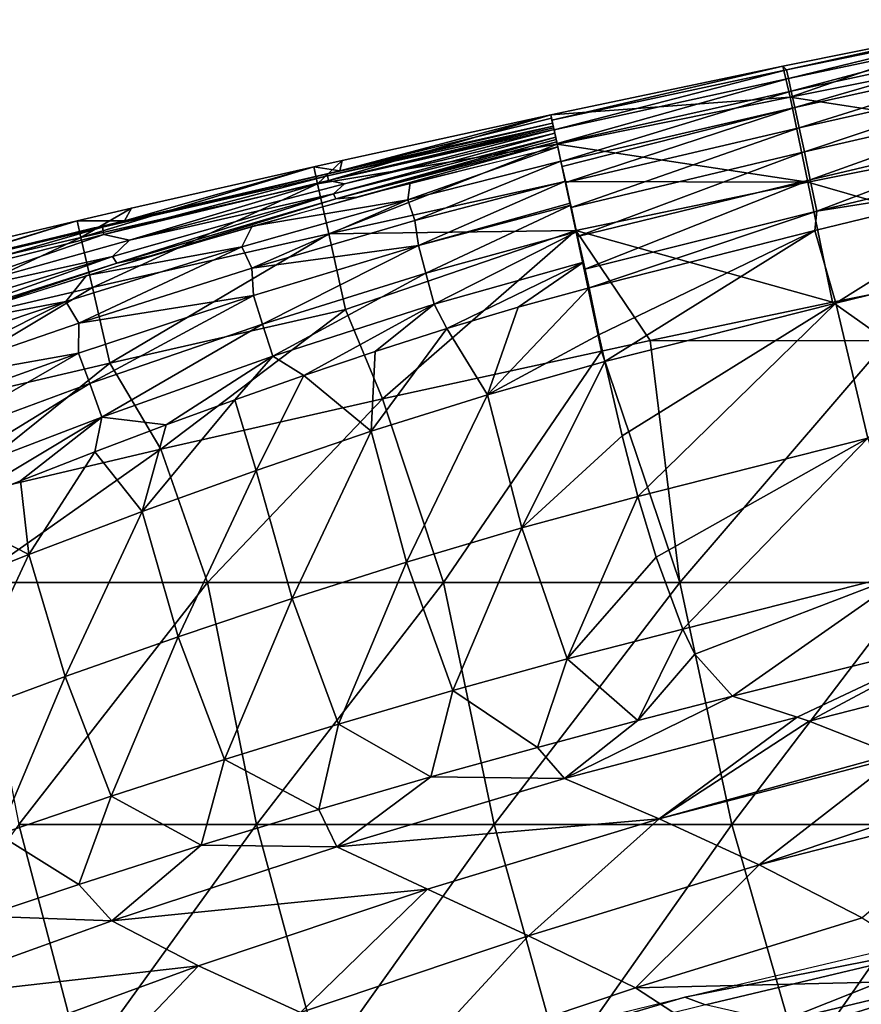
# Model space of a CAD drawing. Units: millimetres. Extents: x 81 to 540, y -176 to 176.
# Drawn here: x 223 to 240, y 146 to 167 of the extents above; entities that cross this region are included whole.
import ezdxf

# ---------------------------------------------------------------- set-up
doc = ezdxf.new("R2010")
doc.units = ezdxf.units.MM
doc.header["$LTSCALE"] = 65.185185
for name, color, linetype in [('154', 7, 'CONTINUOUS'), ('155', 7, 'CONTINUOUS'), ('17', 7, 'CONTINUOUS'), ('23', 7, 'CONTINUOUS'), ('32', 7, 'CONTINUOUS'), ('33', 7, 'CONTINUOUS'), ('34', 7, 'CONTINUOUS'), ('35', 7, 'CONTINUOUS'), ('36', 7, 'CONTINUOUS'), ('37', 7, 'CONTINUOUS'), ('54', 7, 'CONTINUOUS'), ('57', 7, 'CONTINUOUS'), ('66', 7, 'CONTINUOUS')]:
    doc.layers.add(name, color=color, linetype=linetype)

msp = doc.modelspace()

# ---------------------------------------------------------------- linework, layer by layer
at = {"layer": '154', "linetype": 'CONTINUOUS'}
for points in [[(233.886, 164.366, 372.495), (229.284, 163.197, 372.559), (233.867, 164.451, 374.073), (233.886, 164.366, 372.495)], [(233.867, 164.451, 374.073), (229.284, 163.197, 372.559), (229.515, 163.404, 374.058), (233.867, 164.451, 374.073)], [(233.886, 164.366, 372.495), (229.336, 163.091, 370.985), (229.284, 163.197, 372.559), (233.886, 164.366, 372.495)], [(233.896, 164.32, 371.709), (229.336, 163.091, 370.985), (233.886, 164.366, 372.495), (233.896, 164.32, 371.709)], [(233.906, 164.273, 370.915), (229.336, 163.091, 370.985), (233.896, 164.32, 371.709), (233.906, 164.273, 370.915)], [(229.336, 163.091, 370.985), (233.906, 164.273, 370.915), (229.768, 163.128, 369.364), (229.336, 163.091, 370.985)], [(233.906, 164.273, 370.915), (233.928, 164.172, 369.338), (229.768, 163.128, 369.364), (233.906, 164.273, 370.915)], [(229.515, 163.404, 374.058), (229.284, 163.197, 372.559), (225.066, 162.238, 374.047), (229.515, 163.404, 374.058)], [(229.284, 163.197, 372.559), (224.804, 161.761, 371.064), (224.715, 161.902, 372.631), (229.284, 163.197, 372.559)], [(229.284, 163.197, 372.559), (224.715, 161.902, 372.631), (225.066, 162.238, 374.047), (229.284, 163.197, 372.559)], [(229.336, 163.091, 370.985), (224.804, 161.761, 371.064), (229.284, 163.197, 372.559), (229.336, 163.091, 370.985)], [(224.804, 161.761, 371.064), (229.336, 163.091, 370.985), (225.505, 161.91, 369.398), (224.804, 161.761, 371.064)], [(225.505, 161.91, 369.398), (229.336, 163.091, 370.985), (229.768, 163.128, 369.364), (225.505, 161.91, 369.398)], [(225.066, 162.238, 374.047), (224.715, 161.902, 372.631), (220.521, 160.966, 374.04), (225.066, 162.238, 374.047)], [(224.715, 161.902, 372.631), (220.304, 160.325, 371.146), (220.172, 160.517, 372.706), (224.715, 161.902, 372.631)], [(224.715, 161.902, 372.631), (220.172, 160.517, 372.706), (220.521, 160.966, 374.04), (224.715, 161.902, 372.631)], [(224.804, 161.761, 371.064), (220.304, 160.325, 371.146), (224.715, 161.902, 372.631), (224.804, 161.761, 371.064)], [(221.139, 160.538, 369.438), (224.804, 161.761, 371.064), (225.505, 161.91, 369.398), (221.139, 160.538, 369.438)], [(220.304, 160.325, 371.146), (224.804, 161.761, 371.064), (221.139, 160.538, 369.438), (220.304, 160.325, 371.146)]]:
    msp.add_3dface(points, dxfattribs=at)
at = {"layer": '155', "linetype": 'CONTINUOUS'}
for points in [[(233.821, 164.661, 378.81), (229.165, 163.572, 377.15), (229.103, 163.599, 378.788), (233.821, 164.661, 378.81)], [(233.835, 164.599, 377.232), (229.165, 163.572, 377.15), (233.821, 164.661, 378.81), (233.835, 164.599, 377.232)], [(233.835, 164.599, 377.232), (229.182, 163.473, 375.56), (229.165, 163.572, 377.15), (233.835, 164.599, 377.232)], [(233.842, 164.565, 376.446), (229.182, 163.473, 375.56), (233.835, 164.599, 377.232), (233.842, 164.565, 376.446)], [(233.85, 164.529, 375.651), (229.182, 163.473, 375.56), (233.842, 164.565, 376.446), (233.85, 164.529, 375.651)], [(233.85, 164.529, 375.651), (229.515, 163.404, 374.058), (229.182, 163.473, 375.56), (233.85, 164.529, 375.651)], [(233.867, 164.451, 374.073), (229.515, 163.404, 374.058), (233.85, 164.529, 375.651), (233.867, 164.451, 374.073)], [(229.103, 163.599, 378.788), (224.506, 162.508, 377.072), (224.335, 162.49, 378.769), (229.103, 163.599, 378.788)], [(229.165, 163.572, 377.15), (224.506, 162.508, 377.072), (229.103, 163.599, 378.788), (229.165, 163.572, 377.15)], [(229.165, 163.572, 377.15), (224.53, 162.356, 375.475), (224.506, 162.508, 377.072), (229.165, 163.572, 377.15)], [(229.182, 163.473, 375.56), (224.53, 162.356, 375.475), (229.165, 163.572, 377.15), (229.182, 163.473, 375.56)], [(229.182, 163.473, 375.56), (225.066, 162.238, 374.047), (224.53, 162.356, 375.475), (229.182, 163.473, 375.56)], [(229.515, 163.404, 374.058), (225.066, 162.238, 374.047), (229.182, 163.473, 375.56), (229.515, 163.404, 374.058)], [(224.335, 162.49, 378.769), (219.859, 161.396, 376.998), (219.517, 161.332, 378.751), (224.335, 162.49, 378.769)], [(224.506, 162.508, 377.072), (219.896, 161.175, 375.392), (219.859, 161.396, 376.998), (224.506, 162.508, 377.072)], [(224.506, 162.508, 377.072), (219.859, 161.396, 376.998), (224.335, 162.49, 378.769), (224.506, 162.508, 377.072)], [(224.53, 162.356, 375.475), (219.896, 161.175, 375.392), (224.506, 162.508, 377.072), (224.53, 162.356, 375.475)], [(224.53, 162.356, 375.475), (220.521, 160.966, 374.04), (219.896, 161.175, 375.392), (224.53, 162.356, 375.475)], [(225.066, 162.238, 374.047), (220.521, 160.966, 374.04), (224.53, 162.356, 375.475), (225.066, 162.238, 374.047)]]:
    msp.add_3dface(points, dxfattribs=at)
at = {"layer": '17', "linetype": 'CONTINUOUS'}
for points in [[(236.555, 146.568, 359.815), (242.717, 148.024, 359.775), (243.02, 147.845, 357.487), (236.555, 146.568, 359.815)], [(236.982, 146.41, 357.529), (236.555, 146.568, 359.815), (243.02, 147.845, 357.487), (236.982, 146.41, 357.529)], [(236.982, 146.41, 357.529), (243.02, 147.845, 357.487), (238.522, 146.063, 351.898), (236.982, 146.41, 357.529)], [(243.02, 147.845, 357.487), (244.478, 147.49, 351.852), (238.522, 146.063, 351.898), (243.02, 147.845, 357.487)], [(244.478, 147.49, 351.852), (240.051, 145.616, 346.388), (238.522, 146.063, 351.898), (244.478, 147.49, 351.852)], [(245.924, 147.031, 346.338), (240.051, 145.616, 346.388), (244.478, 147.49, 351.852), (245.924, 147.031, 346.338)], [(245.924, 147.031, 346.338), (241.57, 145.07, 340.999), (240.051, 145.616, 346.388), (245.924, 147.031, 346.338)], [(231.058, 144.941, 357.536), (230.39, 145.056, 359.879), (236.555, 146.568, 359.815), (231.058, 144.941, 357.536)], [(231.058, 144.941, 357.536), (236.555, 146.568, 359.815), (236.982, 146.41, 357.529), (231.058, 144.941, 357.536)]]:
    msp.add_3dface(points, dxfattribs=at)
at = {"layer": '23', "linetype": 'CONTINUOUS'}
for points in [[(230.871, 163.421, 369.368), (233.928, 164.172, 369.338), (230.823, 163.069, 365.16), (230.871, 163.421, 369.368)], [(230.823, 163.069, 365.16), (233.928, 164.172, 369.338), (233.994, 163.872, 365.193), (230.823, 163.069, 365.16)], [(230.823, 163.069, 365.16), (233.994, 163.872, 365.193), (230.969, 162.645, 360.302), (230.823, 163.069, 365.16)], [(230.969, 162.645, 360.302), (233.994, 163.872, 365.193), (234.086, 163.455, 360.337), (230.969, 162.645, 360.302)], [(230.969, 162.645, 360.302), (234.086, 163.455, 360.337), (231.042, 162.125, 355.444), (230.969, 162.645, 360.302)], [(231.042, 162.125, 355.444), (234.086, 163.455, 360.337), (234.186, 163.004, 355.829), (231.042, 162.125, 355.444)], [(227.601, 162.526, 369.397), (230.871, 163.421, 369.368), (230.823, 163.069, 365.16), (227.601, 162.526, 369.397)], [(227.388, 162.096, 365.153), (227.601, 162.526, 369.397), (230.823, 163.069, 365.16), (227.388, 162.096, 365.153)], [(227.388, 162.096, 365.153), (230.823, 163.069, 365.16), (227.595, 161.661, 360.293), (227.388, 162.096, 365.153)], [(227.595, 161.661, 360.293), (230.823, 163.069, 365.16), (230.969, 162.645, 360.302), (227.595, 161.661, 360.293)], [(234.195, 162.963, 355.453), (231.042, 162.125, 355.444), (234.186, 163.004, 355.829), (234.195, 162.963, 355.453)], [(231.042, 162.125, 355.444), (234.195, 162.963, 355.453), (231.196, 161.552, 350.586), (231.042, 162.125, 355.444)], [(231.196, 161.552, 350.586), (234.195, 162.963, 355.453), (234.318, 162.408, 350.626), (231.196, 161.552, 350.586)], [(227.595, 161.661, 360.293), (230.969, 162.645, 360.302), (231.042, 162.125, 355.444), (227.595, 161.661, 360.293)], [(224.171, 161.505, 369.423), (227.601, 162.526, 369.397), (227.388, 162.096, 365.153), (224.171, 161.505, 369.423)], [(231.196, 161.552, 350.586), (234.318, 162.408, 350.626), (231.368, 160.91, 345.728), (231.196, 161.552, 350.586)], [(231.368, 160.91, 345.728), (234.318, 162.408, 350.626), (234.457, 161.779, 345.763), (231.368, 160.91, 345.728)], [(223.743, 160.967, 365.143), (224.171, 161.505, 369.423), (227.388, 162.096, 365.153), (223.743, 160.967, 365.143)], [(223.743, 160.967, 365.143), (227.388, 162.096, 365.153), (224.018, 160.519, 360.281), (223.743, 160.967, 365.143)], [(224.018, 160.519, 360.281), (227.388, 162.096, 365.153), (227.595, 161.661, 360.293), (224.018, 160.519, 360.281)], [(227.628, 161.095, 355.433), (227.595, 161.661, 360.293), (231.042, 162.125, 355.444), (227.628, 161.095, 355.433)], [(227.628, 161.095, 355.433), (231.042, 162.125, 355.444), (227.819, 160.5, 350.573), (227.628, 161.095, 355.433)], [(227.819, 160.5, 350.573), (231.042, 162.125, 355.444), (231.196, 161.552, 350.586), (227.819, 160.5, 350.573)], [(224.018, 160.519, 360.281), (227.595, 161.661, 360.293), (227.628, 161.095, 355.433), (224.018, 160.519, 360.281)], [(231.368, 160.91, 345.728), (234.457, 161.779, 345.763), (231.631, 160.409, 342.009), (231.368, 160.91, 345.728)], [(231.631, 160.409, 342.009), (234.457, 161.779, 345.763), (233.111, 160.85, 342.023), (231.631, 160.409, 342.009)], [(233.111, 160.85, 342.023), (234.457, 161.779, 345.763), (234.575, 161.25, 342.034), (233.111, 160.85, 342.023)], [(220.631, 160.372, 369.45), (224.171, 161.505, 369.423), (223.743, 160.967, 365.143), (220.631, 160.372, 369.45)], [(227.819, 160.5, 350.573), (231.196, 161.552, 350.586), (228.028, 159.834, 345.714), (227.819, 160.5, 350.573)], [(228.028, 159.834, 345.714), (231.196, 161.552, 350.586), (231.368, 160.91, 345.728), (228.028, 159.834, 345.714)], [(224.009, 159.896, 355.418), (224.018, 160.519, 360.281), (227.628, 161.095, 355.433), (224.009, 159.896, 355.418)], [(224.009, 159.896, 355.418), (227.628, 161.095, 355.433), (224.239, 159.272, 350.556), (224.009, 159.896, 355.418)], [(224.239, 159.272, 350.556), (227.628, 161.095, 355.433), (227.819, 160.5, 350.573), (224.239, 159.272, 350.556)], [(219.943, 159.697, 365.132), (220.631, 160.372, 369.45), (223.743, 160.967, 365.143), (219.943, 159.697, 365.132)], [(219.943, 159.697, 365.132), (223.743, 160.967, 365.143), (220.288, 159.236, 360.268), (219.943, 159.697, 365.132)], [(220.288, 159.236, 360.268), (223.743, 160.967, 365.143), (224.018, 160.519, 360.281), (220.288, 159.236, 360.268)], [(228.028, 159.834, 345.714), (231.368, 160.91, 345.728), (228.675, 159.439, 341.976), (228.028, 159.834, 345.714)], [(228.675, 159.439, 341.976), (231.368, 160.91, 345.728), (230.147, 159.935, 341.993), (228.675, 159.439, 341.976)], [(230.147, 159.935, 341.993), (231.368, 160.91, 345.728), (231.631, 160.409, 342.009), (230.147, 159.935, 341.993)], [(220.288, 159.236, 360.268), (224.018, 160.519, 360.281), (224.009, 159.896, 355.418), (220.288, 159.236, 360.268)], [(224.239, 159.272, 350.556), (227.819, 160.5, 350.573), (224.489, 158.577, 345.695), (224.239, 159.272, 350.556)], [(224.489, 158.577, 345.695), (227.819, 160.5, 350.573), (228.028, 159.834, 345.714), (224.489, 158.577, 345.695)], [(220.236, 158.549, 355.402), (220.288, 159.236, 360.268), (224.009, 159.896, 355.418), (220.236, 158.549, 355.402)], [(220.236, 158.549, 355.402), (224.009, 159.896, 355.418), (220.508, 157.894, 350.538), (220.236, 158.549, 355.402)], [(220.508, 157.894, 350.538), (224.009, 159.896, 355.418), (224.239, 159.272, 350.556), (220.508, 157.894, 350.538)], [(224.489, 158.577, 345.695), (228.028, 159.834, 345.714), (225.82, 158.412, 341.938), (224.489, 158.577, 345.695)], [(225.82, 158.412, 341.938), (228.028, 159.834, 345.714), (227.245, 158.934, 341.958), (225.82, 158.412, 341.938)], [(227.245, 158.934, 341.958), (228.028, 159.834, 345.714), (228.675, 159.439, 341.976), (227.245, 158.934, 341.958)], [(220.508, 157.894, 350.538), (224.239, 159.272, 350.556), (220.804, 157.167, 345.675), (220.508, 157.894, 350.538)], [(220.804, 157.167, 345.675), (224.239, 159.272, 350.556), (224.489, 158.577, 345.695), (220.804, 157.167, 345.675)], [(220.804, 157.167, 345.675), (224.489, 158.577, 345.695), (221.231, 156.622, 341.875), (220.804, 157.167, 345.675)], [(221.231, 156.622, 341.875), (224.489, 158.577, 345.695), (222.808, 157.254, 341.897), (221.231, 156.622, 341.875)], [(222.808, 157.254, 341.897), (224.489, 158.577, 345.695), (224.348, 157.855, 341.918), (222.808, 157.254, 341.897)], [(224.348, 157.855, 341.918), (224.489, 158.577, 345.695), (225.82, 158.412, 341.938), (224.348, 157.855, 341.918)]]:
    msp.add_3dface(points, dxfattribs=at)
at = {"layer": '32', "linetype": 'CONTINUOUS'}
for points in [[(233.8, 164.76, 381.866), (229.42, 163.672, 378.791), (233.785, 164.829, 384.907), (233.8, 164.76, 381.866)], [(233.785, 164.829, 384.907), (229.42, 163.672, 378.791), (229.466, 163.885, 384.889), (233.785, 164.829, 384.907)], [(233.821, 164.661, 378.81), (229.42, 163.672, 378.791), (233.8, 164.76, 381.866), (233.821, 164.661, 378.81)], [(229.466, 163.885, 384.889), (229.42, 163.672, 378.791), (228.878, 163.754, 384.887), (229.466, 163.885, 384.889)], [(229.42, 163.672, 378.791), (224.962, 162.638, 378.773), (228.878, 163.754, 384.887), (229.42, 163.672, 378.791)], [(228.878, 163.754, 384.887), (224.962, 162.638, 378.773), (225.106, 162.898, 384.872), (228.878, 163.754, 384.887)], [(225.106, 162.898, 384.872), (224.962, 162.638, 378.773), (223.978, 162.637, 384.868), (225.106, 162.898, 384.872)], [(224.962, 162.638, 378.773), (220.448, 161.559, 378.757), (223.978, 162.637, 384.868), (224.962, 162.638, 378.773)], [(223.978, 162.637, 384.868), (220.448, 161.559, 378.757), (220.706, 161.868, 384.856), (223.978, 162.637, 384.868)]]:
    msp.add_3dface(points, dxfattribs=at)
at = {"layer": '33', "linetype": 'CONTINUOUS'}
for points in [[(233.785, 164.829, 384.907), (229.466, 163.885, 384.889), (228.955, 163.403, 386.868), (233.785, 164.829, 384.907)], [(233.915, 164.222, 387.417), (233.785, 164.829, 384.907), (228.955, 163.403, 386.868), (233.915, 164.222, 387.417)], [(229.187, 162.365, 388.495), (233.915, 164.222, 387.417), (228.955, 163.403, 386.868), (229.187, 162.365, 388.495)], [(234.08, 163.454, 388.478), (233.915, 164.222, 387.417), (229.187, 162.365, 388.495), (234.08, 163.454, 388.478)], [(229.466, 163.885, 384.889), (228.878, 163.754, 384.887), (228.955, 163.403, 386.868), (229.466, 163.885, 384.889)], [(228.878, 163.754, 384.887), (225.106, 162.898, 384.872), (224.055, 162.292, 386.854), (228.878, 163.754, 384.887)], [(228.955, 163.403, 386.868), (228.878, 163.754, 384.887), (224.055, 162.292, 386.854), (228.955, 163.403, 386.868)], [(234.299, 162.434, 389.303), (234.08, 163.454, 388.478), (229.187, 162.365, 388.495), (234.299, 162.434, 389.303)], [(224.295, 161.258, 388.487), (228.955, 163.403, 386.868), (224.055, 162.292, 386.854), (224.295, 161.258, 388.487)], [(229.187, 162.365, 388.495), (228.955, 163.403, 386.868), (224.295, 161.258, 388.487), (229.187, 162.365, 388.495)], [(225.106, 162.898, 384.872), (223.978, 162.637, 384.868), (224.055, 162.292, 386.854), (225.106, 162.898, 384.872)], [(223.978, 162.637, 384.868), (220.706, 161.868, 384.856), (219.166, 161.143, 386.841), (223.978, 162.637, 384.868)], [(224.055, 162.292, 386.854), (223.978, 162.637, 384.868), (219.166, 161.143, 386.841), (224.055, 162.292, 386.854)], [(229.536, 160.801, 389.595), (234.299, 162.434, 389.303), (229.187, 162.365, 388.495), (229.536, 160.801, 389.595)], [(230.298, 158.951, 390), (234.299, 162.434, 389.303), (229.536, 160.801, 389.595), (230.298, 158.951, 390)], [(234.835, 159.942, 390), (234.299, 162.434, 389.303), (230.298, 158.951, 390), (234.835, 159.942, 390)], [(219.414, 160.111, 388.481), (224.055, 162.292, 386.854), (219.166, 161.143, 386.841), (219.414, 160.111, 388.481)], [(224.295, 161.258, 388.487), (224.055, 162.292, 386.854), (219.414, 160.111, 388.481), (224.295, 161.258, 388.487)], [(224.657, 159.695, 389.593), (229.187, 162.365, 388.495), (224.295, 161.258, 388.487), (224.657, 159.695, 389.593)], [(229.536, 160.801, 389.595), (229.187, 162.365, 388.495), (224.657, 159.695, 389.593), (229.536, 160.801, 389.595)], [(219.789, 158.55, 389.591), (224.295, 161.258, 388.487), (219.414, 160.111, 388.481), (219.789, 158.55, 389.591)], [(224.657, 159.695, 389.593), (224.295, 161.258, 388.487), (219.789, 158.55, 389.591), (224.657, 159.695, 389.593)], [(225.712, 157.911, 390), (229.536, 160.801, 389.595), (224.657, 159.695, 389.593), (225.712, 157.911, 390)], [(230.298, 158.951, 390), (229.536, 160.801, 389.595), (225.712, 157.911, 390), (230.298, 158.951, 390)], [(221.082, 156.823, 390), (224.657, 159.695, 389.593), (219.789, 158.55, 389.591), (221.082, 156.823, 390)], [(225.712, 157.911, 390), (224.657, 159.695, 389.593), (221.082, 156.823, 390), (225.712, 157.911, 390)]]:
    msp.add_3dface(points, dxfattribs=at)
at = {"layer": '34', "linetype": 'CONTINUOUS'}
for points in [[(238.585, 165.839, 384.932), (238.741, 165.198, 387.485), (243.36, 166.8, 384.956), (238.585, 165.839, 384.932)], [(238.741, 165.198, 387.485), (243.569, 166.161, 387.498), (243.36, 166.8, 384.956), (238.741, 165.198, 387.485)], [(243.569, 166.161, 387.498), (238.741, 165.198, 387.485), (243.915, 164.397, 389.311), (243.569, 166.161, 387.498)], [(233.785, 164.829, 384.907), (238.741, 165.198, 387.485), (238.585, 165.839, 384.932), (233.785, 164.829, 384.907)], [(233.785, 164.829, 384.907), (233.915, 164.222, 387.417), (238.741, 165.198, 387.485), (233.785, 164.829, 384.907)], [(238.741, 165.198, 387.485), (233.915, 164.222, 387.417), (239.103, 163.437, 389.307), (238.741, 165.198, 387.485)], [(238.741, 165.198, 387.485), (239.103, 163.437, 389.307), (243.915, 164.397, 389.311), (238.741, 165.198, 387.485)], [(239.103, 163.437, 389.307), (244.395, 161.915, 390), (243.915, 164.397, 389.311), (239.103, 163.437, 389.307)], [(233.915, 164.222, 387.417), (234.08, 163.454, 388.478), (239.103, 163.437, 389.307), (233.915, 164.222, 387.417)], [(234.08, 163.454, 388.478), (234.299, 162.434, 389.303), (239.103, 163.437, 389.307), (234.08, 163.454, 388.478)], [(234.299, 162.434, 389.303), (239.611, 160.952, 390), (239.103, 163.437, 389.307), (234.299, 162.434, 389.303)], [(239.611, 160.952, 390), (244.395, 161.915, 390), (239.103, 163.437, 389.307), (239.611, 160.952, 390)], [(234.299, 162.434, 389.303), (234.835, 159.942, 390), (235.842, 160.159, 390), (234.299, 162.434, 389.303)], [(239.611, 160.952, 390), (234.299, 162.434, 389.303), (235.842, 160.159, 390), (239.611, 160.952, 390)]]:
    msp.add_3dface(points, dxfattribs=at)
at = {"layer": '35', "linetype": 'CONTINUOUS'}
for points in [[(238.585, 165.839, 384.932), (243.36, 166.8, 384.956), (238.661, 165.761, 380.492), (238.585, 165.839, 384.932)], [(238.661, 165.761, 380.492), (243.36, 166.8, 384.956), (243.522, 166.759, 380.504), (238.661, 165.761, 380.492)], [(238.661, 165.761, 380.492), (243.522, 166.759, 380.504), (238.702, 165.581, 375.37), (238.661, 165.761, 380.492)], [(238.702, 165.581, 375.37), (243.522, 166.759, 380.504), (243.56, 166.604, 375.384), (238.702, 165.581, 375.37)], [(238.702, 165.581, 375.37), (243.56, 166.604, 375.384), (238.76, 165.321, 370.25), (238.702, 165.581, 375.37)], [(238.76, 165.321, 370.25), (243.56, 166.604, 375.384), (243.615, 166.368, 370.267), (238.76, 165.321, 370.25)], [(238.76, 165.321, 370.25), (243.615, 166.368, 370.267), (238.835, 164.981, 365.133), (238.76, 165.321, 370.25)], [(238.835, 164.981, 365.133), (243.615, 166.368, 370.267), (243.685, 166.051, 365.152), (238.835, 164.981, 365.133)], [(238.835, 164.981, 365.133), (243.685, 166.051, 365.152), (238.927, 164.562, 360.019), (238.835, 164.981, 365.133)], [(238.927, 164.562, 360.019), (243.685, 166.051, 365.152), (243.77, 165.655, 360.041), (238.927, 164.562, 360.019)], [(233.785, 164.829, 384.907), (238.585, 165.839, 384.932), (233.808, 164.721, 380.538), (233.785, 164.829, 384.907)], [(233.808, 164.721, 380.538), (238.585, 165.839, 384.932), (238.661, 165.761, 380.492), (233.808, 164.721, 380.538)], [(233.808, 164.721, 380.538), (238.661, 165.761, 380.492), (233.852, 164.519, 375.442), (233.808, 164.721, 380.538)], [(233.852, 164.519, 375.442), (238.661, 165.761, 380.492), (238.702, 165.581, 375.37), (233.852, 164.519, 375.442)], [(233.852, 164.519, 375.442), (238.702, 165.581, 375.37), (233.914, 164.235, 370.306), (233.852, 164.519, 375.442)], [(233.914, 164.235, 370.306), (238.702, 165.581, 375.37), (238.76, 165.321, 370.25), (233.914, 164.235, 370.306)], [(238.927, 164.562, 360.019), (243.77, 165.655, 360.041), (239.033, 164.064, 354.91), (238.927, 164.562, 360.019)], [(239.033, 164.064, 354.91), (243.77, 165.655, 360.041), (243.869, 165.179, 354.935), (239.033, 164.064, 354.91)], [(233.914, 164.235, 370.306), (238.76, 165.321, 370.25), (233.995, 163.867, 365.133), (233.914, 164.235, 370.306)], [(233.995, 163.867, 365.133), (238.76, 165.321, 370.25), (238.835, 164.981, 365.133), (233.995, 163.867, 365.133)], [(239.033, 164.064, 354.91), (243.869, 165.179, 354.935), (239.155, 163.488, 349.806), (239.033, 164.064, 354.91)], [(239.155, 163.488, 349.806), (243.869, 165.179, 354.935), (243.98, 164.624, 349.833), (239.155, 163.488, 349.806)], [(233.995, 163.867, 365.133), (238.835, 164.981, 365.133), (234.019, 163.76, 363.81), (233.995, 163.867, 365.133)], [(234.019, 163.76, 363.81), (238.835, 164.981, 365.133), (234.092, 163.428, 360.054), (234.019, 163.76, 363.81)], [(234.092, 163.428, 360.054), (238.835, 164.981, 365.133), (238.927, 164.562, 360.019), (234.092, 163.428, 360.054)], [(234.092, 163.428, 360.054), (238.927, 164.562, 360.019), (234.206, 162.912, 354.98), (234.092, 163.428, 360.054)], [(234.206, 162.912, 354.98), (238.927, 164.562, 360.019), (239.033, 164.064, 354.91), (234.206, 162.912, 354.98)], [(239.155, 163.488, 349.806), (243.98, 164.624, 349.833), (239.291, 162.834, 344.707), (239.155, 163.488, 349.806)], [(239.291, 162.834, 344.707), (243.98, 164.624, 349.833), (244.103, 163.99, 344.738), (239.291, 162.834, 344.707)], [(234.206, 162.912, 354.98), (239.033, 164.064, 354.91), (234.338, 162.315, 349.868), (234.206, 162.912, 354.98)], [(234.338, 162.315, 349.868), (239.033, 164.064, 354.91), (239.155, 163.488, 349.806), (234.338, 162.315, 349.868)], [(239.291, 162.834, 344.707), (244.103, 163.99, 344.738), (243.876, 163.561, 342.097), (239.291, 162.834, 344.707)], [(234.338, 162.315, 349.868), (239.155, 163.488, 349.806), (234.489, 161.635, 344.718), (234.338, 162.315, 349.868)], [(234.489, 161.635, 344.718), (239.155, 163.488, 349.806), (239.291, 162.834, 344.707), (234.489, 161.635, 344.718)], [(239.245, 162.435, 342.065), (239.291, 162.834, 344.707), (243.876, 163.561, 342.097), (239.245, 162.435, 342.065)], [(234.575, 161.25, 342.034), (234.489, 161.635, 344.718), (239.291, 162.834, 344.707), (234.575, 161.25, 342.034)], [(234.575, 161.25, 342.034), (239.291, 162.834, 344.707), (239.245, 162.435, 342.065), (234.575, 161.25, 342.034)]]:
    msp.add_3dface(points, dxfattribs=at)
at = {"layer": '36', "linetype": 'CONTINUOUS'}
for points in [[(239.245, 162.435, 342.065), (243.876, 163.561, 342.097), (239.685, 160.935, 339.331), (239.245, 162.435, 342.065)], [(239.685, 160.935, 339.331), (243.876, 163.561, 342.097), (244.479, 162.103, 339.365), (239.685, 160.935, 339.331)], [(234.575, 161.25, 342.034), (239.245, 162.435, 342.065), (234.779, 160.281, 339.916), (234.575, 161.25, 342.034)], [(234.779, 160.281, 339.916), (239.245, 162.435, 342.065), (234.899, 159.728, 339.309), (234.779, 160.281, 339.916)], [(234.899, 159.728, 339.309), (239.245, 162.435, 342.065), (239.685, 160.935, 339.331), (234.899, 159.728, 339.309)], [(239.685, 160.935, 339.331), (244.479, 162.103, 339.365), (240.342, 158.137, 337.23), (239.685, 160.935, 339.331)], [(234.899, 159.728, 339.309), (239.685, 160.935, 339.331), (235.26, 158.186, 338.047), (234.899, 159.728, 339.309)], [(239.685, 160.935, 339.331), (235.588, 156.934, 337.191), (235.26, 158.186, 338.047), (239.685, 160.935, 339.331)], [(239.685, 160.935, 339.331), (240.342, 158.137, 337.23), (235.588, 156.934, 337.191), (239.685, 160.935, 339.331)], [(240.342, 158.137, 337.23), (235.963, 155.675, 336.331), (235.588, 156.934, 337.191), (240.342, 158.137, 337.23)], [(236.513, 154.189, 335.115), (235.963, 155.675, 336.331), (240.342, 158.137, 337.23), (236.513, 154.189, 335.115)], [(241.23, 155.38, 335.163), (236.513, 154.189, 335.115), (240.342, 158.137, 337.23), (241.23, 155.38, 335.163)], [(236.513, 154.189, 335.115), (241.23, 155.38, 335.163), (236.763, 153.671, 334.54), (236.513, 154.189, 335.115)], [(241.23, 155.38, 335.163), (237.541, 152.799, 332.508), (236.763, 153.671, 334.54), (241.23, 155.38, 335.163)], [(242.331, 153.995, 332.539), (237.541, 152.799, 332.508), (241.23, 155.38, 335.163), (242.331, 153.995, 332.539)]]:
    msp.add_3dface(points, dxfattribs=at)
at = {"layer": '37', "linetype": 'CONTINUOUS'}
for points in [[(233.111, 160.85, 342.023), (234.575, 161.25, 342.034), (232.476, 159.039, 339.293), (233.111, 160.85, 342.023)], [(234.575, 161.25, 342.034), (234.779, 160.281, 339.916), (232.476, 159.039, 339.293), (234.575, 161.25, 342.034)], [(231.631, 160.409, 342.009), (233.111, 160.85, 342.023), (232.476, 159.039, 339.293), (231.631, 160.409, 342.009)], [(230.147, 159.935, 341.993), (231.631, 160.409, 342.009), (230.065, 158.283, 339.293), (230.147, 159.935, 341.993)], [(230.065, 158.283, 339.293), (231.631, 160.409, 342.009), (232.476, 159.039, 339.293), (230.065, 158.283, 339.293)], [(234.779, 160.281, 339.916), (234.899, 159.728, 339.309), (232.476, 159.039, 339.293), (234.779, 160.281, 339.916)], [(228.675, 159.439, 341.976), (230.147, 159.935, 341.993), (230.065, 158.283, 339.293), (228.675, 159.439, 341.976)], [(232.476, 159.039, 339.293), (234.899, 159.728, 339.309), (233.181, 156.284, 337.197), (232.476, 159.039, 339.293)], [(234.899, 159.728, 339.309), (235.26, 158.186, 338.047), (233.181, 156.284, 337.197), (234.899, 159.728, 339.309)], [(227.245, 158.934, 341.958), (228.675, 159.439, 341.976), (227.683, 157.473, 339.296), (227.245, 158.934, 341.958)], [(227.683, 157.473, 339.296), (228.675, 159.439, 341.976), (230.065, 158.283, 339.293), (227.683, 157.473, 339.296)], [(230.065, 158.283, 339.293), (232.476, 159.039, 339.293), (230.796, 155.576, 337.211), (230.065, 158.283, 339.293)], [(232.476, 159.039, 339.293), (233.181, 156.284, 337.197), (230.796, 155.576, 337.211), (232.476, 159.039, 339.293)], [(225.82, 158.412, 341.938), (227.245, 158.934, 341.958), (225.326, 156.621, 339.302), (225.82, 158.412, 341.938)], [(225.326, 156.621, 339.302), (227.245, 158.934, 341.958), (227.683, 157.473, 339.296), (225.326, 156.621, 339.302)], [(224.348, 157.855, 341.918), (225.82, 158.412, 341.938), (225.326, 156.621, 339.302), (224.348, 157.855, 341.918)], [(227.683, 157.473, 339.296), (230.065, 158.283, 339.293), (228.428, 154.823, 337.233), (227.683, 157.473, 339.296)], [(230.065, 158.283, 339.293), (230.796, 155.576, 337.211), (228.428, 154.823, 337.233), (230.065, 158.283, 339.293)], [(235.26, 158.186, 338.047), (235.588, 156.934, 337.191), (233.181, 156.284, 337.197), (235.26, 158.186, 338.047)], [(222.808, 157.254, 341.897), (224.348, 157.855, 341.918), (222.981, 155.73, 339.309), (222.808, 157.254, 341.897)], [(222.981, 155.73, 339.309), (224.348, 157.855, 341.918), (225.326, 156.621, 339.302), (222.981, 155.73, 339.309)], [(225.326, 156.621, 339.302), (227.683, 157.473, 339.296), (226.073, 154.031, 337.259), (225.326, 156.621, 339.302)], [(227.683, 157.473, 339.296), (228.428, 154.823, 337.233), (226.073, 154.031, 337.259), (227.683, 157.473, 339.296)], [(221.231, 156.622, 341.875), (222.808, 157.254, 341.897), (222.981, 155.73, 339.309), (221.231, 156.622, 341.875)], [(235.588, 156.934, 337.191), (234.119, 153.573, 335.135), (233.181, 156.284, 337.197), (235.588, 156.934, 337.191)], [(235.588, 156.934, 337.191), (235.963, 155.675, 336.331), (234.119, 153.573, 335.135), (235.588, 156.934, 337.191)], [(220.646, 154.806, 339.316), (221.231, 156.622, 341.875), (222.981, 155.73, 339.309), (220.646, 154.806, 339.316)], [(222.981, 155.73, 339.309), (225.326, 156.621, 339.302), (223.731, 153.204, 337.288), (222.981, 155.73, 339.309)], [(225.326, 156.621, 339.302), (226.073, 154.031, 337.259), (223.731, 153.204, 337.288), (225.326, 156.621, 339.302)], [(233.181, 156.284, 337.197), (231.753, 152.915, 335.163), (230.796, 155.576, 337.211), (233.181, 156.284, 337.197)], [(234.119, 153.573, 335.135), (231.753, 152.915, 335.163), (233.181, 156.284, 337.197), (234.119, 153.573, 335.135)], [(220.646, 154.806, 339.316), (222.981, 155.73, 339.309), (221.401, 152.344, 337.316), (220.646, 154.806, 339.316)], [(222.981, 155.73, 339.309), (223.731, 153.204, 337.288), (221.401, 152.344, 337.316), (222.981, 155.73, 339.309)], [(230.796, 155.576, 337.211), (229.391, 152.22, 335.201), (228.428, 154.823, 337.233), (230.796, 155.576, 337.211)], [(231.753, 152.915, 335.163), (229.391, 152.22, 335.201), (230.796, 155.576, 337.211), (231.753, 152.915, 335.163)], [(235.963, 155.675, 336.331), (236.513, 154.189, 335.115), (234.119, 153.573, 335.135), (235.963, 155.675, 336.331)], [(228.428, 154.823, 337.233), (227.031, 151.49, 335.247), (226.073, 154.031, 337.259), (228.428, 154.823, 337.233)], [(229.391, 152.22, 335.201), (227.031, 151.49, 335.247), (228.428, 154.823, 337.233), (229.391, 152.22, 335.201)], [(236.513, 154.189, 335.115), (235.585, 152.295, 332.522), (234.119, 153.573, 335.135), (236.513, 154.189, 335.115)], [(236.513, 154.189, 335.115), (236.763, 153.671, 334.54), (235.585, 152.295, 332.522), (236.513, 154.189, 335.115)], [(226.073, 154.031, 337.259), (224.685, 150.729, 335.295), (223.731, 153.204, 337.288), (226.073, 154.031, 337.259)], [(227.031, 151.49, 335.247), (224.685, 150.729, 335.295), (226.073, 154.031, 337.259), (227.031, 151.49, 335.247)], [(236.763, 153.671, 334.54), (237.541, 152.799, 332.508), (235.585, 152.295, 332.522), (236.763, 153.671, 334.54)], [(234.119, 153.573, 335.135), (233.505, 151.74, 332.556), (231.753, 152.915, 335.163), (234.119, 153.573, 335.135)], [(235.585, 152.295, 332.522), (233.505, 151.74, 332.556), (234.119, 153.573, 335.135), (235.585, 152.295, 332.522)], [(223.731, 153.204, 337.288), (222.353, 149.936, 335.345), (221.401, 152.344, 337.316), (223.731, 153.204, 337.288)], [(224.685, 150.729, 335.295), (222.353, 149.936, 335.345), (223.731, 153.204, 337.288), (224.685, 150.729, 335.295)], [(231.753, 152.915, 335.163), (231.302, 151.128, 332.612), (229.391, 152.22, 335.201), (231.753, 152.915, 335.163)], [(233.505, 151.74, 332.556), (231.302, 151.128, 332.612), (231.753, 152.915, 335.163), (233.505, 151.74, 332.556)], [(229.391, 152.22, 335.201), (228.98, 150.454, 332.686), (227.031, 151.49, 335.247), (229.391, 152.22, 335.201)], [(231.302, 151.128, 332.612), (228.98, 150.454, 332.686), (229.391, 152.22, 335.201), (231.302, 151.128, 332.612)], [(227.031, 151.49, 335.247), (226.55, 149.715, 332.77), (224.685, 150.729, 335.295), (227.031, 151.49, 335.247)], [(228.98, 150.454, 332.686), (226.55, 149.715, 332.77), (227.031, 151.49, 335.247), (228.98, 150.454, 332.686)], [(224.685, 150.729, 335.295), (224.013, 148.905, 332.864), (222.353, 149.936, 335.345), (224.685, 150.729, 335.295)], [(226.55, 149.715, 332.77), (224.013, 148.905, 332.864), (224.685, 150.729, 335.295), (226.55, 149.715, 332.77)], [(224.013, 148.905, 332.864), (222.054, 148.25, 332.937), (222.353, 149.936, 335.345), (224.013, 148.905, 332.864)]]:
    msp.add_3dface(points, dxfattribs=at)
at = {"layer": '54', "linetype": 'CONTINUOUS'}
for points in [[(244.395, 161.915, 390), (239.611, 160.952, 390), (240.743, 160.155, 390), (244.395, 161.915, 390)], [(239.611, 160.952, 390), (235.842, 160.159, 390), (240.743, 160.155, 390), (239.611, 160.952, 390)], [(235.842, 160.159, 390), (234.835, 159.942, 390), (236.451, 155.15, 390), (235.842, 160.159, 390)], [(235.842, 160.159, 390), (236.451, 155.15, 390), (240.743, 160.155, 390), (235.842, 160.159, 390)], [(236.451, 155.15, 390), (241.337, 155.15, 390), (240.743, 160.155, 390), (236.451, 155.15, 390)], [(234.835, 159.942, 390), (230.298, 158.951, 390), (231.565, 155.15, 390), (234.835, 159.942, 390)], [(234.835, 159.942, 390), (231.565, 155.15, 390), (236.451, 155.15, 390), (234.835, 159.942, 390)], [(230.298, 158.951, 390), (225.712, 157.911, 390), (226.679, 155.15, 390), (230.298, 158.951, 390)], [(230.298, 158.951, 390), (226.679, 155.15, 390), (231.565, 155.15, 390), (230.298, 158.951, 390)], [(225.712, 157.911, 390), (221.082, 156.823, 390), (221.793, 155.15, 390), (225.712, 157.911, 390)], [(225.712, 157.911, 390), (221.793, 155.15, 390), (226.679, 155.15, 390), (225.712, 157.911, 390)], [(221.793, 155.15, 390), (222.774, 150.145, 390), (226.679, 155.15, 390), (221.793, 155.15, 390)], [(222.774, 150.145, 390), (227.692, 150.145, 390), (226.679, 155.15, 390), (222.774, 150.145, 390)], [(226.679, 155.15, 390), (227.692, 150.145, 390), (231.565, 155.15, 390), (226.679, 155.15, 390)], [(227.692, 150.145, 390), (232.61, 150.145, 390), (231.565, 155.15, 390), (227.692, 150.145, 390)], [(231.565, 155.15, 390), (232.61, 150.145, 390), (236.451, 155.15, 390), (231.565, 155.15, 390)], [(232.61, 150.145, 390), (237.529, 150.145, 390), (236.451, 155.15, 390), (232.61, 150.145, 390)], [(236.451, 155.15, 390), (237.529, 150.145, 390), (241.337, 155.15, 390), (236.451, 155.15, 390)], [(237.529, 150.145, 390), (242.447, 150.145, 390), (241.337, 155.15, 390), (237.529, 150.145, 390)], [(219.126, 145.14, 390), (224.085, 145.14, 390), (222.774, 150.145, 390), (219.126, 145.14, 390)], [(222.774, 150.145, 390), (224.085, 145.14, 390), (227.692, 150.145, 390), (222.774, 150.145, 390)], [(224.085, 145.14, 390), (229.044, 145.14, 390), (227.692, 150.145, 390), (224.085, 145.14, 390)], [(227.692, 150.145, 390), (229.044, 145.14, 390), (232.61, 150.145, 390), (227.692, 150.145, 390)], [(229.044, 145.14, 390), (234.003, 145.14, 390), (232.61, 150.145, 390), (229.044, 145.14, 390)], [(232.61, 150.145, 390), (234.003, 145.14, 390), (237.529, 150.145, 390), (232.61, 150.145, 390)], [(234.003, 145.14, 390), (238.962, 145.14, 390), (237.529, 150.145, 390), (234.003, 145.14, 390)], [(237.529, 150.145, 390), (238.962, 145.14, 390), (242.447, 150.145, 390), (237.529, 150.145, 390)], [(238.962, 145.14, 390), (243.92, 145.14, 390), (242.447, 150.145, 390), (238.962, 145.14, 390)]]:
    msp.add_3dface(points, dxfattribs=at)
at = {"layer": '57', "linetype": 'CONTINUOUS'}
for points in [[(237.541, 152.799, 332.508), (242.331, 153.995, 332.539), (238.884, 152.367, 328.574), (237.541, 152.799, 332.508)], [(238.884, 152.367, 328.574), (242.331, 153.995, 332.539), (239.13, 152.28, 327.86), (238.884, 152.367, 328.574)], [(239.13, 152.28, 327.86), (242.331, 153.995, 332.539), (244.819, 153.738, 328.023), (239.13, 152.28, 327.86)], [(239.13, 152.28, 327.86), (244.819, 153.738, 328.023), (240.872, 151.601, 322.867), (239.13, 152.28, 327.86)]]:
    msp.add_3dface(points, dxfattribs=at)
at = {"layer": '66', "linetype": 'CONTINUOUS'}
for points in [[(235.585, 152.295, 332.522), (237.541, 152.799, 332.508), (234.067, 151.094, 328.695), (235.585, 152.295, 332.522)], [(237.541, 152.799, 332.508), (238.884, 152.367, 328.574), (234.067, 151.094, 328.695), (237.541, 152.799, 332.508)], [(233.505, 151.74, 332.556), (235.585, 152.295, 332.522), (234.067, 151.094, 328.695), (233.505, 151.74, 332.556)], [(238.884, 152.367, 328.574), (236.027, 150.263, 322.812), (234.067, 151.094, 328.695), (238.884, 152.367, 328.574)], [(238.884, 152.367, 328.574), (239.13, 152.28, 327.86), (236.027, 150.263, 322.812), (238.884, 152.367, 328.574)], [(239.13, 152.28, 327.86), (240.872, 151.601, 322.867), (236.027, 150.263, 322.812), (239.13, 152.28, 327.86)], [(231.302, 151.128, 332.612), (233.505, 151.74, 332.556), (234.067, 151.094, 328.695), (231.302, 151.128, 332.612)], [(240.872, 151.601, 322.867), (240.986, 151.552, 322.546), (236.027, 150.263, 322.812), (240.872, 151.601, 322.867)], [(240.986, 151.552, 322.546), (238.095, 149.307, 317.089), (236.027, 150.263, 322.812), (240.986, 151.552, 322.546)], [(240.986, 151.552, 322.546), (242.592, 150.815, 318.049), (238.095, 149.307, 317.089), (240.986, 151.552, 322.546)], [(228.98, 150.454, 332.686), (231.302, 151.128, 332.612), (229.355, 149.683, 328.659), (228.98, 150.454, 332.686)], [(231.302, 151.128, 332.612), (234.067, 151.094, 328.695), (229.355, 149.683, 328.659), (231.302, 151.128, 332.612)], [(234.067, 151.094, 328.695), (236.027, 150.263, 322.812), (229.355, 149.683, 328.659), (234.067, 151.094, 328.695)], [(242.592, 150.815, 318.049), (243.055, 150.584, 316.77), (238.095, 149.307, 317.089), (242.592, 150.815, 318.049)], [(226.55, 149.715, 332.77), (228.98, 150.454, 332.686), (229.355, 149.683, 328.659), (226.55, 149.715, 332.77)], [(243.055, 150.584, 316.77), (240.226, 148.211, 311.524), (238.095, 149.307, 317.089), (243.055, 150.584, 316.77)], [(236.027, 150.263, 322.812), (231.232, 148.804, 322.757), (229.355, 149.683, 328.659), (236.027, 150.263, 322.812)], [(236.027, 150.263, 322.812), (233.324, 147.841, 317.017), (231.232, 148.804, 322.757), (236.027, 150.263, 322.812)], [(238.095, 149.307, 317.089), (233.324, 147.841, 317.017), (236.027, 150.263, 322.812), (238.095, 149.307, 317.089)], [(224.013, 148.905, 332.864), (226.55, 149.715, 332.77), (224.699, 148.151, 328.624), (224.013, 148.905, 332.864)], [(226.55, 149.715, 332.77), (229.355, 149.683, 328.659), (224.699, 148.151, 328.624), (226.55, 149.715, 332.77)], [(229.355, 149.683, 328.659), (231.232, 148.804, 322.757), (224.699, 148.151, 328.624), (229.355, 149.683, 328.659)], [(238.095, 149.307, 317.089), (235.538, 146.763, 311.439), (233.324, 147.841, 317.017), (238.095, 149.307, 317.089)], [(240.226, 148.211, 311.524), (235.538, 146.763, 311.439), (238.095, 149.307, 317.089), (240.226, 148.211, 311.524)], [(222.054, 148.25, 332.937), (224.013, 148.905, 332.864), (224.699, 148.151, 328.624), (222.054, 148.25, 332.937)], [(231.232, 148.804, 322.757), (226.491, 147.221, 322.702), (224.699, 148.151, 328.624), (231.232, 148.804, 322.757)], [(231.232, 148.804, 322.757), (228.604, 146.255, 316.945), (226.491, 147.221, 322.702), (231.232, 148.804, 322.757)], [(233.324, 147.841, 317.017), (228.604, 146.255, 316.945), (231.232, 148.804, 322.757), (233.324, 147.841, 317.017)], [(222.054, 148.25, 332.937), (224.699, 148.151, 328.624), (220.101, 146.493, 328.59), (222.054, 148.25, 332.937)], [(224.699, 148.151, 328.624), (226.491, 147.221, 322.702), (220.101, 146.493, 328.59), (224.699, 148.151, 328.624)], [(240.226, 148.211, 311.524), (242.252, 146.924, 306.115), (235.538, 146.763, 311.439), (240.226, 148.211, 311.524)], [(233.324, 147.841, 317.017), (230.896, 145.201, 311.354), (228.604, 146.255, 316.945), (233.324, 147.841, 317.017)], [(235.538, 146.763, 311.439), (230.896, 145.201, 311.354), (233.324, 147.841, 317.017), (235.538, 146.763, 311.439)], [(226.491, 147.221, 322.702), (221.809, 145.511, 322.648), (220.101, 146.493, 328.59), (226.491, 147.221, 322.702)], [(226.491, 147.221, 322.702), (223.939, 144.545, 316.873), (221.809, 145.511, 322.648), (226.491, 147.221, 322.702)], [(228.604, 146.255, 316.945), (223.939, 144.545, 316.873), (226.491, 147.221, 322.702), (228.604, 146.255, 316.945)], [(235.538, 146.763, 311.439), (237.539, 145.459, 306.017), (230.896, 145.201, 311.354), (235.538, 146.763, 311.439)], [(242.252, 146.924, 306.115), (237.539, 145.459, 306.017), (235.538, 146.763, 311.439), (242.252, 146.924, 306.115)], [(242.252, 146.924, 306.115), (239.613, 144.018, 300.754), (237.539, 145.459, 306.017), (242.252, 146.924, 306.115)], [(244.319, 145.484, 300.862), (239.613, 144.018, 300.754), (242.252, 146.924, 306.115), (244.319, 145.484, 300.862)]]:
    msp.add_3dface(points, dxfattribs=at)

doc.saveas('drawing.dxf')
